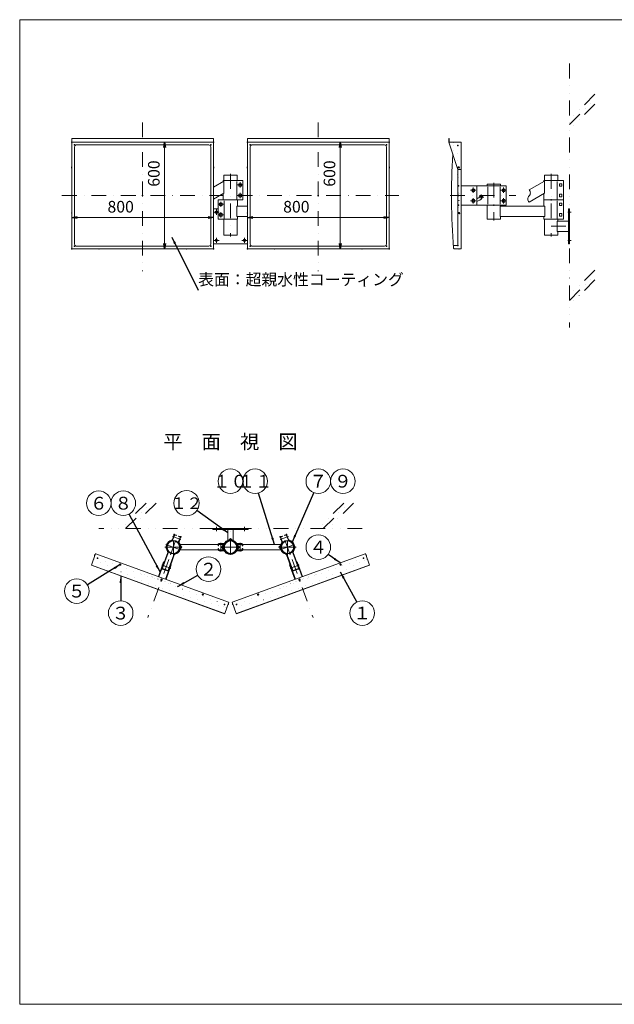
# Model space of a CAD drawing. Extents: x 440 to 8569, y 170 to 5770.
# Drawn here: x 440 to 3825, y 170 to 5770 of the extents above; entities that cross this region are included whole.
import ezdxf

# ---------------------------------------------------------------- set-up
doc = ezdxf.new("R2010")
doc.units = 0
doc.header["$LTSCALE"] = 168
for name, pattern in [('DASHDOT', [1, 0.5, -0.25, 0, -0.25]), ('DIVIDE', [1.25, 0.5, -0.25, 0, -0.25, 0, -0.25]), ('DOT', [0.25, 0, -0.25])]:
    doc.linetypes.add(name, pattern=pattern)
doc.layers.get('0').update_dxf_attribs({"linetype": 'CONTINUOUS'})
doc.layers.add('LEVEL001', color=7, linetype='CONTINUOUS')
doc.styles.add('GMM003', font='txt.shx', dxfattribs={"width": 0.787879, "bigfont": 'bigfont.shx'})
doc.styles.add('GMM004', font='txt.shx', dxfattribs={"width": 0.787879, "bigfont": 'bigfont.shx'})
doc.styles.add('GMM005', font='txt.shx', dxfattribs={"width": 0.787879, "bigfont": 'bigfont.shx'})
doc.styles.add('GMM006', font='txt.shx', dxfattribs={"bigfont": 'bigfont.shx'})
doc.styles.get("Standard").update_dxf_attribs({"font": 'TXT', "bigfont": 'BIGFONT'})
doc.dimstyles.new('GMM001', dxfattribs={"dimtxt": 66, "dimasz": 30, "dimexe": 40, "dimexo": 40, "dimgap": 28.285714, "dimtad": 1, "dimdec": 6, "dimdsep": 46, "dimtxsty": 'GMM003', "dimblk1": 'OPEN', "dimblk2": 'OPEN', "dimsah": 1, "dimcen": 20, "dimdle": 37.5, "dimse1": 1, "dimse2": 1, "dimclrd": 6, "dimclre": 6, "dimclrt": 1, "dimaunit": 1, "dimadec": 0, "dimazin": 0, "dimtfac": 0.625, "dimtdec": 0, "dimtmove": 0, "dimatfit": 3, "dimfxl": 1, "dimtolj": 1, "dimtzin": 0, "dimarcsym": 0})
doc.dimstyles.new('GMM002', dxfattribs={"dimtxt": 66, "dimasz": 40, "dimexe": 40, "dimexo": 40, "dimgap": 0, "dimtad": 0, "dimdec": 0, "dimzin": 0, "dimdsep": 46, "dimtxsty": 'STANDARD', "dimblk1": 'OPEN', "dimblk2": 'OPEN', "dimsah": 1, "dimcen": 20, "dimdle": 50, "dimse1": 1, "dimse2": 1, "dimclrd": 6, "dimclre": 6, "dimclrt": 1, "dimaunit": 1, "dimadec": 0, "dimazin": 0, "dimtfac": 0.625, "dimtdec": 0, "dimtmove": 0, "dimatfit": 3, "dimfxl": 1, "dimtolj": 1, "dimtzin": 0, "dimarcsym": 0})
doc.dimstyles.new('GMM006', dxfattribs={"dimtxt": 66, "dimasz": 40, "dimexe": 40, "dimexo": 40, "dimgap": 0, "dimtad": 1, "dimdec": 0, "dimzin": 0, "dimdsep": 46, "dimtxsty": 'GMM003', "dimblk1": 'OPEN', "dimblk2": 'OPEN', "dimsah": 1, "dimcen": 20, "dimdle": 50, "dimse1": 1, "dimse2": 1, "dimclrd": 6, "dimclre": 6, "dimclrt": 1, "dimaunit": 1, "dimadec": 0, "dimazin": 0, "dimtfac": 0.625, "dimtdec": 0, "dimtmove": 0, "dimatfit": 3, "dimfxl": 1, "dimtolj": 1, "dimtzin": 0, "dimarcsym": 0})

# ---------------------------------------------------------------- blocks, each defined once
blk = doc.blocks.new('_OPEN')
at = {"color": 0, "linetype": 'BYBLOCK', "lineweight": -2}
for p, q in [((-1, 0.17), (0, 0)), ((0, 0), (-1, -0.17)), ((0, 0), (-1, 0))]:
    blk.add_line(p, q, dxfattribs=at)
blk = doc.blocks.new('*D1')
at = {"layer": 'LEVEL001', "color": 6, "linetype": 'CONTINUOUS', "lineweight": 5}
for p, q in [((1265, 5072.5), (1265, 5072.5)), ((1265, 4467.5), (1265, 5072.5)), ((1265, 4467.5), (1265, 4467.5))]:
    blk.add_line(p, q, dxfattribs=at)
at = {"layer": 'LEVEL001', "color": 6, "linetype": 'CONTINUOUS', "xscale": 30, "yscale": 30, "zscale": 30}
for p, rotation in [((1265, 5072.5), 90), ((1265, 4467.5), 270)]:
    blk.add_blockref('_OPEN', p, dxfattribs=dict(at, rotation=rotation))
at = {"layer": 'LEVEL001', "color": 1, "lineweight": 5, "insert": (1236.7, 4895), "char_height": 66, "attachment_point": 8, "rotation": 90, "style": 'GMM003'}
blk.add_mtext('\\A1;600', dxfattribs=at)
blk = doc.blocks.new('*D2')
at = {"layer": 'LEVEL001', "color": 6, "linetype": 'CONTINUOUS', "lineweight": 5}
for p, q in [((737.5, 4645), (737.5, 4645)), ((737.5, 4645), (1542.5, 4645)), ((1542.5, 4645), (1542.5, 4645))]:
    blk.add_line(p, q, dxfattribs=at)
at = {"layer": 'LEVEL001', "color": 6, "linetype": 'CONTINUOUS', "xscale": 30, "yscale": 30, "zscale": 30, "rotation": 180}
blk.add_blockref('_OPEN', (737.5, 4645), dxfattribs=at)
at = {"layer": 'LEVEL001', "color": 6, "linetype": 'CONTINUOUS', "xscale": 30, "yscale": 30, "zscale": 30}
blk.add_blockref('_OPEN', (1542.5, 4645), dxfattribs=at)
at = {"layer": 'LEVEL001', "color": 1, "lineweight": 5, "insert": (1015, 4673.3), "char_height": 66, "attachment_point": 8, "style": 'GMM003'}
blk.add_mtext('\\A1;800', dxfattribs=at)
blk = doc.blocks.new('*D3')
at = {"layer": 'LEVEL001', "color": 6, "linetype": 'CONTINUOUS', "lineweight": 5}
for p, q in [((2265, 5072.5), (2265, 5072.5)), ((2265, 4467.5), (2265, 5072.5)), ((2265, 4467.5), (2265, 4467.5))]:
    blk.add_line(p, q, dxfattribs=at)
at = {"layer": 'LEVEL001', "color": 6, "linetype": 'CONTINUOUS', "xscale": 30, "yscale": 30, "zscale": 30}
for p, rotation in [((2265, 5072.5), 90), ((2265, 4467.5), 270)]:
    blk.add_blockref('_OPEN', p, dxfattribs=dict(at, rotation=rotation))
at = {"layer": 'LEVEL001', "color": 1, "lineweight": 5, "insert": (2236.7, 4895), "char_height": 66, "attachment_point": 8, "rotation": 90, "style": 'GMM003'}
blk.add_mtext('\\A1;600', dxfattribs=at)
blk = doc.blocks.new('*D4')
at = {"layer": 'LEVEL001', "color": 6, "linetype": 'CONTINUOUS', "lineweight": 5}
for p, q in [((1737.5, 4645), (1737.5, 4645)), ((1737.5, 4645), (2542.5, 4645)), ((2542.5, 4645), (2542.5, 4645))]:
    blk.add_line(p, q, dxfattribs=at)
at = {"layer": 'LEVEL001', "color": 6, "linetype": 'CONTINUOUS', "xscale": 30, "yscale": 30, "zscale": 30, "rotation": 180}
blk.add_blockref('_OPEN', (1737.5, 4645), dxfattribs=at)
at = {"layer": 'LEVEL001', "color": 6, "linetype": 'CONTINUOUS', "xscale": 30, "yscale": 30, "zscale": 30}
blk.add_blockref('_OPEN', (2542.5, 4645), dxfattribs=at)
at = {"layer": 'LEVEL001', "color": 1, "lineweight": 5, "insert": (2015, 4673.3), "char_height": 66, "attachment_point": 8, "style": 'GMM003'}
blk.add_mtext('\\A1;800', dxfattribs=at)
blk = doc.blocks.new('BLOCK001')
at = {"layer": 'LEVEL001', "color": 6, "linetype": 'DASHDOT', "lineweight": 5}
for p, q in [((1560, 2885.5), (1560, 2861)), ((1640, 2731.8), (1640, 2885.5)), ((1720, 2885.5), (1720, 2861)), ((1601.8, 2770), (1678.2, 2770))]:
    blk.add_line(p, q, dxfattribs=at)
at = {"layer": 'LEVEL001', "color": 7, "linetype": 'CONTINUOUS', "lineweight": 20}
for points in [[(1540, 2875.5), (1540, 2871), (1740, 2871), (1740, 2875.5)], [(1627.3, 2806), (1625, 2806), (1625, 2871), (1655, 2871), (1655, 2806), (1652.7, 2806), (1640, 2818.7)]]:
    blk.add_lwpolyline(points, close=True, dxfattribs=at)
for radius in [38.1, 35.4]:
    blk.add_circle((1640, 2770), radius, dxfattribs=at)
blk = doc.blocks.new('BLOCK002')
at = {"layer": 'LEVEL001', "color": 6, "linetype": 'DASHDOT', "lineweight": 5}
for p, q in [((1299.3, 2726.8), (1330.7, 2813.2)), ((1310.3, 2830.2), (1357.3, 2813.1)), ((1271.8, 2785.7), (1358.2, 2754.3)), ((1289.3, 2699.5), (1169.6, 2370.6)), ((1251.1, 2667.7), (1298.1, 2650.6))]:
    blk.add_line(p, q, dxfattribs=at)
at = {"layer": 'LEVEL001', "color": 7, "linetype": 'CONTINUOUS', "lineweight": 20}
for p, q in [((1318.4, 2837.9), (1309.8, 2814.2)), ((1321.1, 2837), (1312.4, 2813.2)), ((1332.2, 2838.2), (1324.8, 2840.9)), ((1353.4, 2825.2), (1344.8, 2801.5)), ((1345.7, 2833.3), (1353, 2830.6)), ((1356, 2824.2), (1347.4, 2800.5)), ((873.1, 2732.7), (1629.5, 2457.4)), ((1282.6, 2739.5), (1250.7, 2651.9)), ((1285.2, 2738.5), (1253.3, 2650.9)), ((1285.7, 2639.1), (1317.6, 2726.8)), ((1288.3, 2638.2), (1320.2, 2725.8)), ((1253.7, 2645.5), (1281.9, 2635.2)), ((1254.7, 2648.1), (1282.9, 2637.8))]:
    blk.add_line(p, q, dxfattribs=at)
at = {"layer": 'LEVEL001', "color": 3, "linetype": 'CONTINUOUS', "lineweight": 9}
for p, q in [((848.4, 2668.5), (871.9, 2733.1)), ((1607.2, 2392.3), (1630.7, 2456.9))]:
    blk.add_line(p, q, dxfattribs=at)
at = {"layer": 'LEVEL001', "color": 1, "linetype": 'DOT', "lineweight": 13}
for p, q in [((873.1, 2732.7), (862.7, 2704.2)), ((881.7, 2705.1), (877.6, 2693.9)), ((1603.4, 2445.6), (885.5, 2706.9)), ((1601.2, 2430.5), (1605.2, 2441.7)), ((1619.2, 2428.9), (1629.5, 2457.4))]:
    blk.add_line(p, q, dxfattribs=at)
at = {"layer": 'LEVEL001', "color": 6, "linetype": 'DOT', "lineweight": 5}
blk.add_line((1227.4, 2587.8), (1265, 2574.1), dxfattribs=at)
at = {"layer": 'LEVEL001', "color": 7, "linetype": 'CONTINUOUS', "lineweight": 20}
for points in [[(1332.2, 2838.2), (1331.2, 2835.6), (1323.9, 2838.3)], [(1345.7, 2833.3), (1344.7, 2830.7), (1352.1, 2828)], [(1232.5, 2601.9), (1262.7, 2684.8), (1259.7, 2685.8), (1229.5, 2603)], [(1270.1, 2588.2), (1300.3, 2671.1), (1303.3, 2670), (1273.1, 2587.1)]]:
    blk.add_lwpolyline(points, dxfattribs=at)
at = {"layer": 'LEVEL001', "color": 3, "linetype": 'CONTINUOUS', "lineweight": 9}
blk.add_lwpolyline([(849.1, 2666.9), (1605.6, 2391.6), (1606, 2392.8), (849.6, 2668.1)], close=True, dxfattribs=at)
at = {"layer": 'LEVEL001', "color": 6, "linetype": 'DOT', "lineweight": 5}
for points in [[(1130.9, 2614.9), (1152.2, 2615.1), (1194.5, 2599.7)], [(1297.9, 2562.1), (1340.2, 2546.7), (1356.4, 2532.8)]]:
    blk.add_lwpolyline(points, dxfattribs=at)
at = {"layer": 'LEVEL001', "color": 1, "linetype": 'DOT', "lineweight": 13}
for points in [[(1229.5, 2603), (1225.5, 2591.9), (1195.6, 2602.8), (1194.5, 2599.7), (1227.4, 2587.8), (1232.5, 2601.9)], [(1273.1, 2587.1), (1269.1, 2576), (1299, 2565.1), (1297.9, 2562.1), (1265, 2574.1), (1270.1, 2588.2)]]:
    blk.add_lwpolyline(points, dxfattribs=at)
at = {"layer": 'LEVEL001', "color": 7, "linetype": 'CONTINUOUS', "lineweight": 20}
for radius in [38.1, 35.3]:
    blk.add_circle((1315, 2770), radius, dxfattribs=at)
at = {"layer": 'LEVEL001', "color": 6, "linetype": 'CONTINUOUS', "lineweight": 5}
for centre in [(1013, 2671.1), (1247.9, 2585.6), (1482.8, 2500.1)]:
    blk.add_circle(centre, 3.75, dxfattribs=at)
at = {"layer": 'LEVEL001', "color": 7, "linetype": 'CONTINUOUS', "lineweight": 20}
for centre, radius, start, end in [((1315, 2770), 41, 104.3954, 215.6046), ((1303, 2816.6), 7.2, 284.3954, 340), ((1303, 2816.6), 10, 284.3954, 340), ((1323.1, 2836.2), 5, 70, 160), ((1323.1, 2836.2), 2.2, 70, 160), ((1354.1, 2798), 10, 160, 215.6046), ((1354.1, 2798), 7.2, 160, 215.6046), ((1351.3, 2825.9), 2.2, 340, 70), ((1351.3, 2825.9), 5, 340, 70), ((1275.9, 2742), 7.2, 340, 35.6046), ((1275.9, 2742), 10, 340, 35.6046), ((1315, 2770), 38.1, 284.3954, 35.6046), ((1315, 2770), 41, 284.3954, 35.6046), ((1327, 2723.4), 10, 104.3954, 160), ((1327, 2723.4), 7.2, 104.3954, 160), ((1255.4, 2650.2), 5, 160, 250), ((1255.4, 2650.2), 2.2, 160, 250), ((1283.6, 2639.9), 5, 250, 340), ((1283.6, 2639.9), 2.2, 250, 340)]:
    blk.add_arc(centre, radius, start, end, dxfattribs=at)
at = {"layer": 'LEVEL001', "color": 6, "linetype": 'CONTINUOUS', "lineweight": 5}
for centre, radius, start, end in [((1315, 2770), 38.1, 104.3954, 215.6046), ((870.9, 2722.9), 4.52, 103.855, 216.145), ((1624.9, 2448.4), 4.52, 283.855, 36.145)]:
    blk.add_arc(centre, radius, start, end, dxfattribs=at)
at = {"layer": 'LEVEL001', "color": 1, "linetype": 'DOT', "lineweight": 13}
for centre, radius, start, end in [((865.5, 2703.2), 3, 160, 243.6286), ((2464.6, 5928.5), 3603, 243.6286, 256.3714), ((884.5, 2704.1), 3, 70, 160), ((1602.4, 2442.8), 3, 340, 70), ((1616.4, 2429.9), 3, 256.3714, 340)]:
    blk.add_arc(centre, radius, start, end, dxfattribs=at)
at = {"layer": 'LEVEL001', "color": 7}
for p in [(1320.1, 2842.6), (1357.7, 2828.9), (1249, 2647.2), (1286.6, 2633.5)]:
    blk.add_point(p, dxfattribs=at)
at = {"layer": 'LEVEL001', "color": 1}
for p in [(882.7, 2707.9), (1245.6, 2579.2), (1606.3, 2444.6)]:
    blk.add_point(p, dxfattribs=at)
at = {"layer": 'LEVEL001', "color": 6}
for p in [(1252.8, 2667.1), (1258.5, 2665), (1274.6, 2659.1), (1274.6, 2659.1), (1290.8, 2653.2), (1296.4, 2651.2), (1245.6, 2579.2)]:
    blk.add_point(p, dxfattribs=at)
blk = doc.blocks.new('BLOCK003')
at = {"layer": 'LEVEL001', "color": 6, "linetype": 'DASHDOT', "lineweight": 5}
for p, q in [((1922.7, 2813.1), (1969.7, 2830.2)), ((1980.7, 2726.8), (1949.3, 2813.2)), ((1921.8, 2754.3), (2008.2, 2785.7)), ((1990.7, 2699.5), (2110.4, 2370.6)), ((1981.9, 2650.6), (2028.9, 2667.7))]:
    blk.add_line(p, q, dxfattribs=at)
at = {"layer": 'LEVEL001', "color": 7, "linetype": 'CONTINUOUS', "lineweight": 20}
for p, q in [((1924, 2824.2), (1932.6, 2800.5)), ((1926.6, 2825.2), (1935.2, 2801.5)), ((1934.3, 2833.3), (1927, 2830.6)), ((1947.8, 2838.2), (1955.2, 2840.9)), ((1958.9, 2837), (1967.6, 2813.2)), ((1961.6, 2837.9), (1970.2, 2814.2)), ((1650.5, 2457.4), (2406.9, 2732.7)), ((1959.8, 2725.8), (1991.7, 2638.2)), ((1962.4, 2726.8), (1994.3, 2639.1)), ((2026.7, 2650.9), (1994.8, 2738.5)), ((2029.3, 2651.9), (1997.4, 2739.5)), ((1997.1, 2637.8), (2025.3, 2648.1)), ((1998.1, 2635.2), (2026.3, 2645.5))]:
    blk.add_line(p, q, dxfattribs=at)
at = {"layer": 'LEVEL001', "color": 1, "linetype": 'DOT', "lineweight": 13}
for p, q in [((2394.5, 2706.9), (1676.6, 2445.6)), ((2402.4, 2693.9), (2398.3, 2705.1)), ((2417.3, 2704.2), (2406.9, 2732.7)), ((1650.5, 2457.4), (1660.8, 2428.9)), ((1674.8, 2441.7), (1678.8, 2430.5))]:
    blk.add_line(p, q, dxfattribs=at)
at = {"layer": 'LEVEL001', "color": 3, "linetype": 'CONTINUOUS', "lineweight": 9}
for p, q in [((2431.6, 2668.5), (2408.1, 2733.1)), ((1672.8, 2392.3), (1649.3, 2456.9))]:
    blk.add_line(p, q, dxfattribs=at)
at = {"layer": 'LEVEL001', "color": 6, "linetype": 'DOT', "lineweight": 5}
blk.add_line((2015, 2574.1), (2052.6, 2587.8), dxfattribs=at)
at = {"layer": 'LEVEL001', "color": 7, "linetype": 'CONTINUOUS', "lineweight": 20}
for points in [[(1934.3, 2833.3), (1935.3, 2830.7), (1927.9, 2828)], [(1947.8, 2838.2), (1948.8, 2835.6), (1956.1, 2838.3)], [(2009.9, 2588.2), (1979.7, 2671.1), (1976.7, 2670), (2006.9, 2587.1)], [(2047.5, 2601.9), (2017.3, 2684.8), (2020.3, 2685.8), (2050.5, 2603)]]:
    blk.add_lwpolyline(points, dxfattribs=at)
at = {"layer": 'LEVEL001', "color": 3, "linetype": 'CONTINUOUS', "lineweight": 9}
blk.add_lwpolyline([(1674.4, 2391.6), (2430.9, 2666.9), (2430.4, 2668.1), (1674, 2392.8)], close=True, dxfattribs=at)
at = {"layer": 'LEVEL001', "color": 1, "linetype": 'DOT', "lineweight": 13}
for points in [[(2006.9, 2587.1), (2010.9, 2576), (1981, 2565.1), (1982.1, 2562.1), (2015, 2574.1), (2009.9, 2588.2)], [(2050.5, 2603), (2054.5, 2591.9), (2084.4, 2602.8), (2085.5, 2599.7), (2052.6, 2587.8), (2047.5, 2601.9)]]:
    blk.add_lwpolyline(points, dxfattribs=at)
at = {"layer": 'LEVEL001', "color": 6, "linetype": 'DOT', "lineweight": 5}
for points in [[(2085.5, 2599.7), (2127.8, 2615.1), (2149.1, 2614.9)], [(1923.6, 2532.8), (1939.8, 2546.7), (1982.1, 2562.1)]]:
    blk.add_lwpolyline(points, dxfattribs=at)
at = {"layer": 'LEVEL001', "color": 7, "linetype": 'CONTINUOUS', "lineweight": 20}
for radius in [38.1, 35.3]:
    blk.add_circle((1965, 2770), radius, dxfattribs=at)
at = {"layer": 'LEVEL001', "color": 6, "linetype": 'CONTINUOUS', "lineweight": 5}
for centre in [(2267, 2671.1), (2032.1, 2585.6), (1797.2, 2500.1)]:
    blk.add_circle(centre, 3.75, dxfattribs=at)
at = {"layer": 'LEVEL001', "color": 7, "linetype": 'CONTINUOUS', "lineweight": 20}
for centre, radius, start, end in [((1928.7, 2825.9), 5, 110, 200), ((1928.7, 2825.9), 2.2, 110, 200), ((1925.9, 2798), 7.2, 324.3954, 20), ((1925.9, 2798), 10, 324.3954, 20), ((1956.9, 2836.2), 5, 20, 110), ((1956.9, 2836.2), 2.2, 20, 110), ((1977, 2816.6), 10, 200, 255.6046), ((1977, 2816.6), 7.2, 200, 255.6046), ((1965, 2770), 38.1, 324.3954, 75.6046), ((1965, 2770), 41, 324.3954, 75.6046), ((1965, 2770), 41, 144.3954, 255.6046), ((2004.1, 2742), 10, 144.3954, 200), ((2004.1, 2742), 7.2, 144.3954, 200), ((1953, 2723.4), 7.2, 20, 75.6046), ((1953, 2723.4), 10, 20, 75.6046), ((1996.4, 2639.9), 5, 200, 290), ((1996.4, 2639.9), 2.2, 200, 290), ((2024.6, 2650.2), 2.2, 290, 20), ((2024.6, 2650.2), 5, 290, 20)]:
    blk.add_arc(centre, radius, start, end, dxfattribs=at)
at = {"layer": 'LEVEL001', "color": 6, "linetype": 'CONTINUOUS', "lineweight": 5}
for centre, radius, start, end in [((1965, 2770), 38.1, 144.3954, 255.6046), ((2409.1, 2722.9), 4.52, 323.855, 76.145), ((1655.1, 2448.4), 4.52, 143.855, 256.145)]:
    blk.add_arc(centre, radius, start, end, dxfattribs=at)
at = {"layer": 'LEVEL001', "color": 1, "linetype": 'DOT', "lineweight": 13}
for centre, radius, start, end in [((815.4, 5928.5), 3603, 283.6286, 296.3714), ((2395.5, 2704.1), 3, 20, 110), ((2414.5, 2703.2), 3, 296.3714, 20), ((1663.6, 2429.9), 3, 200, 283.6286), ((1677.6, 2442.8), 3, 110, 200)]:
    blk.add_arc(centre, radius, start, end, dxfattribs=at)
at = {"layer": 'LEVEL001', "color": 7}
for p in [(1922.3, 2828.9), (1959.9, 2842.6), (1993.4, 2633.5), (2031, 2647.2)]:
    blk.add_point(p, dxfattribs=at)
at = {"layer": 'LEVEL001', "color": 1}
for p in [(2397.3, 2707.9), (2034.4, 2579.2), (1673.7, 2444.6)]:
    blk.add_point(p, dxfattribs=at)
at = {"layer": 'LEVEL001', "color": 6}
for p in [(1983.6, 2651.2), (1989.2, 2653.2), (2005.4, 2659.1), (2005.4, 2659.1), (2021.5, 2665), (2027.2, 2667.1), (2034.4, 2579.2)]:
    blk.add_point(p, dxfattribs=at)
blk = doc.blocks.new('BLOCK004')
at = {"layer": 'LEVEL001', "color": 6, "linetype": 'DASHDOT', "lineweight": 5}
for p, q in [((1315, 2721.8), (1315, 2815.9)), ((1640, 2815.9), (1640, 2724.1)), ((1640, 2815.9), (1640, 2724.1)), ((1266.8, 2770), (1361, 2770)), ((1686, 2770), (1594.1, 2770)), ((1695, 2795), (1695, 2745))]:
    blk.add_line(p, q, dxfattribs=at)
at = {"layer": 'LEVEL001', "color": 7, "linetype": 'CONTINUOUS', "lineweight": 20}
for p, q in [((1705, 2790), (1679.7, 2790)), ((1705, 2787.2), (1679.7, 2787.2)), ((1705, 2752.8), (1679.7, 2752.8)), ((1705, 2750), (1679.7, 2750)), ((1710, 2777.2), (1710, 2785)), ((1710, 2762.8), (1710, 2755))]:
    blk.add_line(p, q, dxfattribs=at)
blk.add_lwpolyline([(1601.1, 2785), (1601.1, 2782.7), (1588.4, 2770), (1601.1, 2757.3), (1601.1, 2755), (1351.1, 2755), (1351.1, 2757.3), (1363.8, 2770), (1351.1, 2782.7), (1351.1, 2785)], close=True, dxfattribs=at)
for points in [[(1710, 2777.2), (1707.2, 2777.2), (1707.2, 2785)], [(1710, 2762.8), (1707.2, 2762.8), (1707.2, 2755)]]:
    blk.add_lwpolyline(points, dxfattribs=at)
for radius in [38.2, 35.4]:
    blk.add_circle((1315, 2770), radius, dxfattribs=at)
for centre, radius, start, end in [((1640, 2770), 41, 34.3954, 325.6046), ((1640, 2770), 38.1, 34.3954, 325.6046), ((1679.7, 2797.2), 10, 214.3954, 270), ((1679.7, 2742.8), 10, 90, 145.6046), ((1679.7, 2797.2), 7.2, 214.3954, 270), ((1679.7, 2742.8), 7.2, 90, 145.6046), ((1705, 2785), 5, 0, 90), ((1705, 2785), 2.2, 0, 90), ((1705, 2755), 2.2, 270, 0), ((1705, 2755), 5, 270, 0)]:
    blk.add_arc(centre, radius, start, end, dxfattribs=at)
blk = doc.blocks.new('BLOCK005')
at = {"layer": 'LEVEL001', "color": 6, "linetype": 'DASHDOT', "lineweight": 5}
for p, q in [((1640, 2815.9), (1640, 2724.1)), ((1640, 2815.9), (1640, 2724.1)), ((1965, 2721.8), (1965, 2815.9)), ((1585, 2795), (1585, 2745)), ((1594, 2770), (1686, 2770)), ((2013.2, 2770), (1919.1, 2770))]:
    blk.add_line(p, q, dxfattribs=at)
at = {"layer": 'LEVEL001', "color": 7, "linetype": 'CONTINUOUS', "lineweight": 20}
for p, q in [((1570, 2777.2), (1570, 2785)), ((1570, 2762.8), (1570, 2755)), ((1575, 2790), (1600.3, 2790)), ((1575, 2787.2), (1600.3, 2787.2)), ((1575, 2752.8), (1600.3, 2752.8)), ((1575, 2750), (1600.3, 2750))]:
    blk.add_line(p, q, dxfattribs=at)
for points in [[(1570, 2777.2), (1572.8, 2777.2), (1572.8, 2785)], [(1570, 2762.8), (1572.8, 2762.8), (1572.8, 2755)]]:
    blk.add_lwpolyline(points, dxfattribs=at)
blk.add_lwpolyline([(1678.9, 2785), (1678.9, 2782.7), (1691.6, 2770), (1678.9, 2757.3), (1678.9, 2755), (1928.9, 2755), (1928.9, 2757.3), (1916.2, 2770), (1928.9, 2782.7), (1928.9, 2785)], close=True, dxfattribs=at)
for radius in [38.2, 35.4]:
    blk.add_circle((1965, 2770), radius, dxfattribs=at)
for centre, radius, start, end in [((1640, 2770), 41, 214.3954, 145.6045), ((1640, 2770), 38.1, 214.3954, 145.6045), ((1575, 2785), 5, 89.9999, 179.9999), ((1575, 2755), 5, 179.9999, 269.9999), ((1575, 2785), 2.2, 89.9999, 179.9999), ((1575, 2755), 2.2, 179.9999, 269.9999), ((1600.3, 2797.2), 7.2, 269.9999, 325.6045), ((1600.3, 2797.2), 10, 269.9999, 325.6045), ((1600.3, 2742.8), 10, 34.3954, 89.9999), ((1600.3, 2742.8), 7.2, 34.3954, 89.9999)]:
    blk.add_arc(centre, radius, start, end, dxfattribs=at)

msp = doc.modelspace()

# ---------------------------------------------------------------- linework, layer by layer
at = {"layer": 'LEVEL001', "color": 6, "linetype": 'DIVIDE', "lineweight": 5}
for p, q in [((3569.4999541, 5520), (3569.4999541, 4020)), ((3714.0259009, 5346.0944893), (3569.4999541, 5201.5685425)), ((3569.4999541, 5173.2842712), (3714.0259009, 5317.8102181)), ((3714.0259009, 5289.5259469), (3569.4999541, 5145)), ((3714.0259009, 4346.0944893), (3569.4999541, 4201.5685425)), ((3569.4999541, 4173.2842712), (3714.0259009, 4317.8102181)), ((3714.0259009, 4289.5259469), (3569.4999541, 4145)), ((1159.5259469, 3020), (1015, 2875.4740531)), ((1043.2842712, 2875.4740531), (1187.8102181, 3020)), ((1216.0944893, 3020), (1071.5685425, 2875.4740531)), ((2284.5259469, 3020), (2140, 2875.4740531)), ((2168.2842712, 2875.4740531), (2312.8102181, 3020)), ((2341.0944893, 3020), (2196.5685425, 2875.4740531)), ((2390, 2875.4740531), (890, 2875.4740531))]:
    msp.add_line(p, q, dxfattribs=at)
at = {"layer": 'LEVEL001', "color": 6, "linetype": 'DASHDOT', "lineweight": 5}
for p, q in [((1140, 5184.9764775), (1140, 4340.0230123)), ((2140, 5184.9764775), (2140, 4340.0230123)), ((1640, 4892.5000854), (1640, 4537.5000854)), ((3464.9999541, 4892.5000854), (3464.9999541, 4537.5000854)), ((1680.0000458, 4830.0000537), (1710.0000458, 4830.0000537)), ((1695.0000454, 4845.0000537), (1695.0000462, 4815.0000537)), ((3139.9999985, 4842.500085), (3140.0000043, 4627.5000501)), ((680.6199896, 4770), (1599.3800104, 4770)), ((1680.0000458, 4770.0000537), (1710.0000458, 4770.0000537)), ((1680.6199896, 4770), (2599.3800104, 4770)), ((1695.0000454, 4785.0000537), (1695.0000462, 4755.0000537)), ((2890.0000005, 4770), (3265.0000005, 4770)), ((3007.0000005, 4800), (3037.0000005, 4800)), ((3022.0000005, 4815), (3022.0000005, 4785)), ((3052.9626671, 4761.4327434), (3082.9626671, 4761.4327434)), ((3067.9626671, 4776.4327434), (3067.9626671, 4746.4327434)), ((3180.0000005, 4800), (3210.0000005, 4800)), ((3195.0000005, 4815), (3195.0000005, 4785)), ((1569.9998134, 4720.0000875), (1599.9998134, 4720.0000875)), ((1584.999813, 4735.0000875), (1584.9998138, 4705.0000875)), ((3007.0000005, 4740), (3037.0000005, 4740)), ((3022.0000005, 4755), (3022.0000005, 4725)), ((3180.0000005, 4740), (3210.0000005, 4740)), ((3195.0000005, 4755), (3195.0000005, 4725)), ((1545, 4675.0000854), (1575, 4675.0000854)), ((1560, 4690.0000854), (1560, 4660.0000854)), ((1569.9998134, 4660.0000875), (1599.9998134, 4660.0000875)), ((1584.999813, 4675.0000875), (1584.9998138, 4645.0000875)), ((3559.9999541, 4675.0000854), (3579.4999541, 4675.0000854)), ((3464.9999541, 4595.0000854), (3576.9999541, 4595.0000854)), ((1545, 4515.0000854), (1575, 4515.0000854)), ((1560, 4530.0000854), (1560, 4500.0000854)), ((1705, 4515.0000854), (1735, 4515.0000854)), ((1720, 4530.0000854), (1720, 4500.0000854)), ((3559.9999541, 4515.0000854), (3579.4999541, 4515.0000854))]:
    msp.add_line(p, q, dxfattribs=at)
at = {"layer": 'LEVEL001', "color": 3, "linetype": 'CONTINUOUS', "lineweight": 9}
for p, q in [((736.25, 5067.5), (736.25, 4917.5)), ((1537.5, 5073.75), (742.5, 5073.75)), ((1543.75, 4917.5), (1543.75, 5067.5)), ((1736.25, 5067.5), (1736.25, 4917.5)), ((2537.5, 5073.75), (1742.5, 5073.75)), ((2543.75, 4917.5), (2543.75, 5067.5))]:
    msp.add_line(p, q, dxfattribs=at)
at = {"layer": 'LEVEL001', "color": 7, "linetype": 'CONTINUOUS', "lineweight": 20}
for p, q in [((737.5, 5067.5), (737.5, 4472.5)), ((1537.5, 5072.5), (742.5, 5072.5)), ((752.5, 5047.5), (752.5, 4492.5)), ((1517.5, 5057.5), (762.5, 5057.5)), ((1527.5, 4492.5), (1527.5, 5047.5)), ((1542.5, 4472.5), (1542.5, 5067.5)), ((1737.5, 5067.5), (1737.5, 4472.5)), ((2537.5, 5072.5), (1742.5, 5072.5)), ((1752.5, 5047.5), (1752.5, 4492.5)), ((2517.5, 5057.5), (1762.5, 5057.5)), ((2527.5, 4492.5), (2527.5, 5047.5)), ((2542.5, 4472.5), (2542.5, 5067.5)), ((2933.8000005, 4917.5), (2933.8000005, 4488)), ((3178.1499488, 4710.0000002), (3178.1499531, 4715.0000002)), ((3178.1499992, 4710.0000685), (3178.1499992, 4715.0000685)), ((3178.1500023, 4710.0000685), (3178.1500021, 4715.0000685)), ((1569.999823, 4695.0000854), (1542.5, 4695.0000854)), ((3503.1499541, 4625.0000854), (3503.1499541, 4635.0000765)), ((762.5, 4482.5), (1517.5, 4482.5)), ((1542.5, 4495.0000854), (1737.5, 4495.0000854)), ((1762.5, 4482.5), (2517.5, 4482.5)), ((2930.8000005, 4485), (2909.3684681, 4485)), ((742.5, 4467.5), (1537.5, 4467.5)), ((1742.5, 4467.5), (2537.5, 4467.5))]:
    msp.add_line(p, q, dxfattribs=at)
at = {"layer": 'LEVEL001', "color": 1, "linetype": 'DOT', "lineweight": 13}
for p, q in [((2909.3684681, 5055), (2930.8000005, 5055)), ((2953.8000005, 5072.5), (2913.5589242, 5072.5)), ((2933.8000005, 5052), (2933.8000005, 4917.5))]:
    msp.add_line(p, q, dxfattribs=at)
at = {"layer": 'LEVEL001', "color": 6, "linetype": 'CONTINUOUS', "lineweight": 5}
for p, q in [((1675.7337725, 4850.0000537), (1675.7337725, 4750.0000537)), ((3104.2662279, 4820), (3104.2662279, 4720)), ((3175.733773, 4820), (3175.733773, 4720)), ((3500.7337972, 4850.0000696), (3500.7337972, 4750.0000691)), ((1604.2660866, 4640.0000875), (1604.2660866, 4740.0000875)), ((3500.7337154, 4640.0000745), (3500.7337933, 4740.000075))]:
    msp.add_line(p, q, dxfattribs=at)
at = {"layer": 'LEVEL001', "color": 6, "linetype": 'DOT', "lineweight": 5}
msp.add_line((2942.0000005, 4825), (2942.0000005, 4715), dxfattribs=at)
at = {"layer": 'LEVEL001', "color": 7, "linetype": 'CONTINUOUS', "lineweight": 20}
for points in [[(440, 170), (440, 5770), (8226.6668701, 5770), (8226.6668701, 170)], [(3175.077381, 4710.0000709), (3429.2660836, 4709.9998728), (3429.2660369, 4649.9998725), (3175.0773342, 4650.0000706)], [(3564.9999541, 4695.0000854), (3564.9999541, 4495.0000854), (3569.4999541, 4495.0000854), (3569.4999541, 4695.0000854)], [(3564.9999541, 4565.0000854), (3564.9999541, 4625.0000854), (3500.0773328, 4625.0000854), (3500.0773328, 4565.0000854)]]:
    msp.add_lwpolyline(points, close=True, dxfattribs=at)
at = {"layer": 'LEVEL001', "color": 3, "linetype": 'CONTINUOUS', "lineweight": 9}
for points in [[(737.5, 5073.75), (737.5, 5093.7494898), (1542.5, 5093.7494898), (1542.5, 5073.75)], [(1737.5, 5073.75), (1737.5, 5093.7494898), (2542.5, 5093.7494898), (2542.5, 5073.75)], [(2953.8000005, 4917.5), (2933.8000005, 4917.5), (2883.8000005, 5072.5), (2883.8000005, 5093.7494898), (2885.0500005, 5093.7494898), (2885.0500005, 5073.75), (2953.8000005, 5073.75)]]:
    msp.add_lwpolyline(points, dxfattribs=at)
at = {"layer": 'LEVEL001', "color": 7, "linetype": 'CONTINUOUS', "lineweight": 20}
for points in [[(2913.5589242, 4467.5), (2953.8000005, 4467.5), (2953.8000005, 5072.5)], [(1678.15, 4855.0000368), (1678.15, 4885.0000854), (1601.85, 4885.0000854), (1601.85, 4855.0000368)], [(3503.1499541, 4855.0000516), (3503.1499541, 4885.0000854), (3426.8499541, 4885.0000854), (3426.8499541, 4855.0000408)], [(1542.5, 4817.6076833), (1601.8961616, 4851.630344), (1601.8961616, 4782.4841448), (1542.5, 4748.4614841)], [(1599.05, 4850.0000368), (1599.05, 4855.0000368), (1710.0000916, 4855.0000368), (1710, 4745.0000706), (1599.05, 4745.0000706), (1599.05, 4780.8538375)], [(2953.8000005, 4825), (3042.0000005, 4825), (3042.0000005, 4715), (2953.8000005, 4715)], [(3042.0000005, 4715), (3210.0000005, 4715), (3210.0000005, 4825), (3042.0000005, 4825)], [(3178.1499992, 4825.000069), (3178.1499989, 4835.0000691), (3101.8499985, 4835.0000671), (3101.8499988, 4825.000069)], [(3339.9999541, 4801.8554081), (3426.8961861, 4851.6303588), (3426.8961861, 4782.4841595), (3339.9999541, 4732.7092088)], [(3424.0500245, 4850.0000516), (3424.0500245, 4855.0000516), (3535.000116, 4855.0000516), (3535.0000245, 4745.0000854), (3424.0500245, 4745.0000854), (3424.0500245, 4780.8538523)], [(1680.9498592, 4649.9998298), (1680.9498592, 4635.0001044), (1569.9997676, 4635.0001044), (1569.9998592, 4745.0000706), (1680.9498592, 4745.0000706), (1680.9498592, 4709.9998298)], [(1737.5, 4709.9998298), (1675.7337725, 4709.9998298), (1675.7337725, 4649.9998298), (1737.5, 4649.9998298)], [(3101.8500017, 4715.0000685), (3101.8500039, 4635.0000661), (3178.1500042, 4635.0000681), (3178.1500038, 4650.0000682)], [(3424.0499503, 4649.9998766), (3424.0499386, 4635.0001511), (3535.0000307, 4635.0000646), (3535.0000248, 4745.0000314), (3424.0500243, 4745.0001178), (3424.049997, 4709.9998769)], [(1601.85, 4635.0001044), (1601.85, 4545.0000854), (1678.15, 4545.0000854), (1678.15, 4635.0001044)], [(3426.8499541, 4635.0001489), (3426.8499541, 4545.0000854), (3503.1499541, 4545.0000854), (3503.1499541, 4565.0000854)]]:
    msp.add_lwpolyline(points, dxfattribs=at)
at = {"layer": 'LEVEL001', "color": 6, "linetype": 'DOT', "lineweight": 5}
msp.add_lwpolyline([(2931.3000005, 4890), (2938.8000005, 4870), (2938.8000005, 4670), (2931.3000005, 4650)], dxfattribs=at)
at = {"layer": 'LEVEL001', "color": 3, "linetype": 'CONTINUOUS', "lineweight": 9}
for points in [[(1688.0000458, 4837.0000537), (1688.0000458, 4823.0000537), (1702.0000458, 4823.0000537), (1702.0000458, 4837.0000537)], [(3513.0000705, 4837.0000695), (3513.0000705, 4823.0000694), (3527.0000706, 4823.0000694), (3527.0000706, 4837.0000695)], [(1688.0000458, 4777.0000537), (1688.0000458, 4763.0000537), (1702.0000458, 4763.0000537), (1702.0000458, 4777.0000537)], [(3015.0000005, 4807), (3015.0000005, 4793), (3029.0000005, 4793), (3029.0000005, 4807)], [(3188.0000005, 4807), (3188.0000005, 4793), (3202.0000005, 4793), (3202.0000005, 4807)], [(3513.0000705, 4777.0000692), (3513.0000705, 4763.0000691), (3527.0000706, 4763.0000691), (3527.0000706, 4777.0000692)], [(1591.9998134, 4713.0000875), (1591.9998134, 4727.0000875), (1577.9998134, 4727.0000875), (1577.9998134, 4713.0000875)], [(3015.0000005, 4747), (3015.0000005, 4733), (3029.0000005, 4733), (3029.0000005, 4747)], [(3188.0000005, 4747), (3188.0000005, 4733), (3202.0000005, 4733), (3202.0000005, 4747)], [(3513.0000456, 4713.0000653), (3513.0000565, 4727.0000653), (3527.0000565, 4727.0000544), (3527.0000456, 4713.0000544)], [(1591.9998134, 4653.0000875), (1591.9998134, 4667.0000875), (1577.9998134, 4667.0000875), (1577.9998134, 4653.0000875)], [(3512.9999988, 4653.000065), (3513.0000097, 4667.000065), (3527.0000098, 4667.0000541), (3526.9999989, 4653.0000541)]]:
    msp.add_lwpolyline(points, close=True, dxfattribs=at)
at = {"layer": 'LEVEL001', "color": 1, "linetype": 'DOT', "lineweight": 13}
msp.add_lwpolyline([(2953.8000005, 4825), (2938.8000005, 4825), (2938.8000005, 4715), (2953.8000005, 4715)], dxfattribs=at)
at = {"layer": 'LEVEL001', "color": 6, "linetype": 'CONTINUOUS', "lineweight": 5}
for centre in [(2939.5000005, 4930), (2941.3000005, 4670)]:
    msp.add_circle(centre, 3.75, dxfattribs=at)
at = {"layer": 'LEVEL001', "color": 3, "linetype": 'CONTINUOUS', "lineweight": 9}
for centre in [(1560, 4675.0000854), (1560, 4515.0000854), (1720, 4515.0000854)]:
    msp.add_circle(centre, 7, dxfattribs=at)
at = {"layer": 'LEVEL001', "color": 1, "linetype": 'CONTINUOUS', "lineweight": 13}
for centre, radius in [((1640, 3145), 69.9999979), ((1779.9999958, 3145), 69.9999979), ((2140, 3145), 69.9999979), ((2279.9999958, 3145), 69.9999979), ((890, 3020), 69.9999979), ((1029.9999958, 3020), 69.9999979), ((1390, 3020), 72.0000007), ((2140, 2770), 69.9999979), ((1515, 2645), 69.9999979), ((765, 2520), 69.9999979), ((1015, 2395), 69.9999979), ((2390, 2395), 69.9999979)]:
    msp.add_circle(centre, radius, dxfattribs=at)
at = {"layer": 'LEVEL001', "color": 3, "linetype": 'CONTINUOUS', "lineweight": 9}
for centre, radius, start, end in [((742.5, 5067.5), 6.25, 90, 180), ((1537.5, 5067.5), 6.25, 0, 90), ((1742.5, 5067.5), 6.25, 90, 180), ((2537.5, 5067.5), 6.25, 0, 90), ((3022.0000005, 4800), 52.5, 292.3926878054, 320), ((3067.9626671, 4761.4327434), 7.5, 320, 140), ((3022.0000005, 4800), 67.5, 287.2352852571, 320)]:
    msp.add_arc(centre, radius, start, end, dxfattribs=at)
at = {"layer": 'LEVEL001', "color": 7, "linetype": 'CONTINUOUS', "lineweight": 20}
for centre, radius, start, end in [((742.5, 5067.5), 5, 90, 180), ((762.5, 5047.5), 10, 90, 180), ((1517.5, 5047.5), 10, 0, 90), ((1537.5, 5067.5), 5, 0, 90), ((1742.5, 5067.5), 5, 90, 180), ((1762.5, 5047.5), 10, 90, 180), ((2517.5, 5047.5), 10, 0, 90), ((2537.5, 5067.5), 5, 0, 90), ((6501.0789242, 4770), 3603, 176.2675760518, 184.7722063707), ((762.5, 4492.5), 10, 180, 270), ((1517.5, 4492.5), 10, 270, 0), ((1762.5, 4492.5), 10, 180, 270), ((2517.5, 4492.5), 10, 270, 0), ((2930.8000005, 4488), 3, 270, 0), ((742.5, 4472.5), 5, 180, 270), ((1537.5, 4472.5), 5, 270, 0), ((1742.5, 4472.5), 5, 180, 270), ((2537.5, 4472.5), 5, 270, 0), ((2913.5589242, 4470.5), 3, 184.7722063707, 270)]:
    msp.add_arc(centre, radius, start, end, dxfattribs=at)
at = {"layer": 'LEVEL001', "color": 1, "linetype": 'DOT', "lineweight": 13}
for centre, radius, start, end in [((6501.0789242, 4770), 3603, 175.2277936293, 176.2675760518), ((2913.5589242, 5069.5), 3, 90, 175.2277936293), ((2930.8000005, 5052), 3, 0, 90)]:
    msp.add_arc(centre, radius, start, end, dxfattribs=at)
at = {"layer": 'LEVEL001', "color": 6, "linetype": 'CONTINUOUS', "lineweight": 5}
for centre, radius, start, end in [((738.765625, 4930), 4.515625, 123.8550261283, 236.1449738717), ((1541.234375, 4930), 4.515625, 303.8550261283, 56.1449738717), ((1738.765625, 4930), 4.515625, 123.8550261283, 236.1449738717), ((2541.234375, 4930), 4.515625, 303.8550261283, 56.1449738717), ((3356.1716077, 4749.9957586), 23.6716536, 133.0914929062, 226.9085070938), ((3323.8283004, 4784.5688582), 23.6716536, 313.0914929062, 46.9085070938), ((740.015625, 4670), 4.515625, 123.8550261283, 236.1449738717), ((1539.984375, 4670), 4.515625, 303.8550261283, 56.1449738717), ((1740.015625, 4670), 4.515625, 123.8550261283, 236.1449738717), ((2539.984375, 4670), 4.515625, 303.8550261283, 56.1449738717), ((890, 4470.015625), 4.515625, 213.8550261283, 326.1449738717), ((1140, 4470.015625), 4.515625, 213.8550261283, 326.1449738717), ((1390, 4470.015625), 4.515625, 213.8550261283, 326.1449738717), ((1890, 4470.015625), 4.515625, 213.8550261283, 326.1449738717), ((2140, 4470.015625), 4.515625, 213.8550261283, 326.1449738717), ((2390, 4470.015625), 4.515625, 213.8550261283, 326.1449738717), ((2941.3000005, 4470.015625), 4.515625, 213.8550261283, 326.1449738717)]:
    msp.add_arc(centre, radius, start, end, dxfattribs=at)
at = {"layer": 'LEVEL001', "color": 7}
for p in [(737.5, 5072.5), (752.5, 5057.5), (1527.5, 5057.5), (1542.5, 5072.5), (1737.5, 5072.5), (1752.5, 5057.5), (2527.5, 5057.5), (2542.5, 5072.5), (752.5, 4482.5), (1527.5, 4482.5), (1752.5, 4482.5), (2527.5, 4482.5), (2933.8000005, 4485), (737.5, 4467.5), (1542.5, 4467.5), (1737.5, 4467.5), (2542.5, 4467.5)]:
    msp.add_point(p, dxfattribs=at)
at = {"layer": 'LEVEL001', "color": 1}
msp.add_point((2933.8000005, 5055), dxfattribs=at)
at = {"layer": 'LEVEL001', "color": 6}
for p in [(2938.8000005, 4825), (3139.999999, 4824.9999998), (3140.0000005, 4825), (3140.0000477, 4824.9999998), (1140, 4770), (2140, 4770), (2938.8000005, 4770), (2938.8000005, 4770), (3140.0000005, 4770), (3140.0000005, 4770), (3140.0000005, 4770), (2938.8000005, 4715), (3139.9999532, 4715.0000002), (3140.0000005, 4715), (3140.0000019, 4715.0000002), (3464.9999541, 4745.0000854)]:
    msp.add_point(p, dxfattribs=at)

# ---------------------------------------------------------------- block references
for name in ['BLOCK001', 'BLOCK002', 'BLOCK004', 'BLOCK005', 'BLOCK003']:
    msp.add_blockref(name, (0, 0))

# ---------------------------------------------------------------- texts
at = {"layer": 'LEVEL001', "color": 1, "lineweight": 5, "insert": (1456.1485025, 4259.2769396), "char_height": 66, "attachment_point": 7, "style": 'GMM003'}
msp.add_mtext('\\A1;表面：超親水性コーティング', dxfattribs=at)
at = {"layer": 'LEVEL001', "color": 1, "lineweight": 13, "insert": (1640, 3370), "char_height": 80, "attachment_point": 5, "line_spacing_factor": 0.8, "style": 'GMM006'}
msp.add_mtext('\\T1.000000;平\u3000面\u3000視\u3000図', dxfattribs=at)
at = {"layer": 'LEVEL001', "color": 7, "lineweight": 20, "attachment_point": 5, "line_spacing_factor": 0.8}
for s, insert, char_height, style in [('\\T1.000000;１０', (1640, 3145), 72.600000125, 'GMM004'), ('\\T1.000000;１１', (1779.9999958, 3145), 72.600000125, 'GMM004'), ('\\T1.000000;７', (2140, 3145), 72.600000125, 'GMM004'), ('\\T1.000000;９', (2279.9999958, 3145), 72.600000125, 'GMM004'), ('\\T1.000000;６', (890, 3020), 72.600000125, 'GMM004'), ('\\T1.000000;８', (1029.9999958, 3020), 72.600000125, 'GMM004'), ('\\T1.000000;１２', (1390, 3020), 65.999997079, 'GMM005'), ('\\T1.000000;４', (2140, 2770), 72.600000125, 'GMM004'), ('\\T1.000000;２', (1515, 2645), 72.600000125, 'GMM004'), ('\\T1.000000;５', (765, 2520), 72.600000125, 'GMM004'), ('\\T1.000000;３', (1015, 2395), 72.600000125, 'GMM004'), ('\\T1.000000;１', (2390, 2395), 72.600000125, 'GMM004')]:
    msp.add_mtext(s, dxfattribs=dict(at, insert=insert, char_height=char_height, style=style))

# ---------------------------------------------------------------- dimensions: what is measured, and where the dimension line sits
at = {"layer": 'LEVEL001', "color": 6, "linetype": 'CONTINUOUS', "lineweight": 5}
for base, p1, p2, picture, middle in [((1265, 5072.5), (1265, 4467.5), (1265, 5072.5), '*D1', (1265, 4895)), ((2265, 5072.5), (2265, 4467.5), (2265, 5072.5), '*D3', (2265, 4895))]:
    dim = msp.add_linear_dim(base=base, p1=p1, p2=p2, angle=90, text='\\A1;600', dimstyle='GMM001', dxfattribs=at)
    dim.commit()
    dim.dimension.update_dxf_attribs({"geometry": picture, "text_midpoint": middle, "dimtype": 128})
for base, p1, p2, picture, middle in [((1542.5, 4645), (737.5, 4645), (1542.5, 4645), '*D2', (1015, 4645)), ((2542.5, 4645), (1737.5, 4645), (2542.5, 4645), '*D4', (2015, 4645))]:
    dim = msp.add_linear_dim(base=base, p1=p1, p2=p2, text='\\A1;800', dimstyle='GMM001', dxfattribs=at)
    dim.commit()
    dim.dimension.update_dxf_attribs({"geometry": picture, "text_midpoint": middle, "dimtype": 128})

# ---------------------------------------------------------------- leaders
for points, dimstyle in [([(1306.440665, 4532.7199728), (1456.1485025, 4230.9912254)], 'GMM006'), ([(1890, 2784.9996648), (1799.5635405, 3077.7893801)], 'GMM002'), ([(1992.2822073, 2801.0721408), (2114.5178034, 3079.8029344)], 'GMM002'), ([(1625, 2851.4284507), (1448.2403965, 2977.6673138)], 'GMM002'), ([(1238.906991, 2628.768417), (1063.0796715, 2958.3093624)], 'GMM002'), ([(2265, 2681.0407244), (2196.1086352, 2728.145242)], 'GMM002'), ([(1012.9725003, 2671.1373436), (825.5324169, 2555.15432)], 'GMM002'), ([(1015.0000323, 2606.548716), (1015, 2464.9999979)], 'GMM002'), ([(1340.1548169, 2546.7318304), (1454.1722749, 2610.3591633)], 'GMM002'), ([(2265, 2630.0198448), (2358.6045499, 2457.56457)], 'GMM002')]:
    msp.add_leader(points, dimstyle=dimstyle, dxfattribs=at)

doc.saveas('drawing.dxf')
